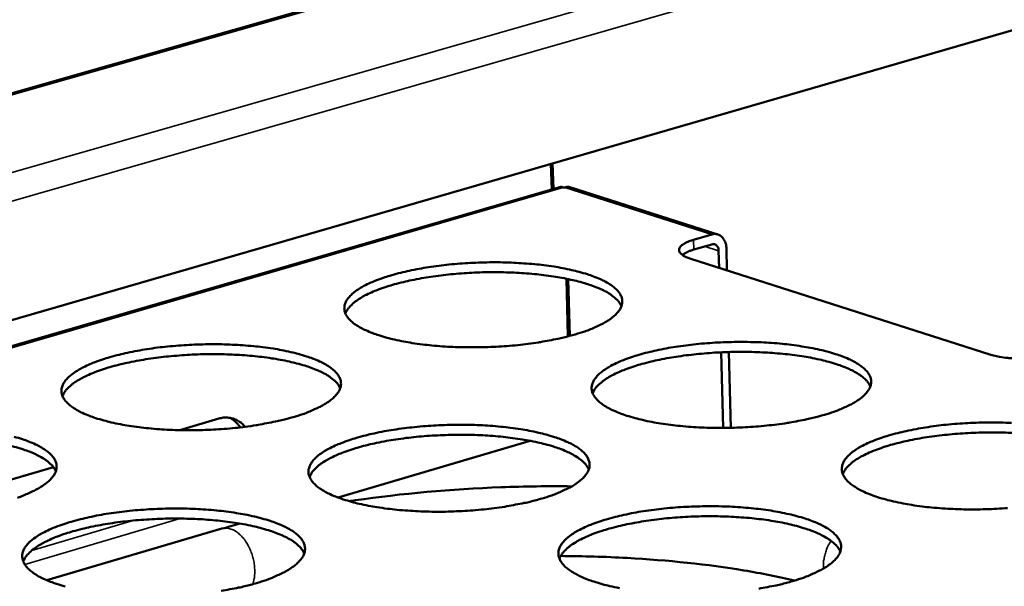
# Model space of a CAD drawing. Units: millimetres. Extents: x 65 to 5840, y 100 to 4100.
# Drawn here: x 4686 to 4786, y 3504 to 3562 of the extents above; entities that cross this region are included whole.
import ezdxf

# ---------------------------------------------------------------- set-up
doc = ezdxf.new("R2010")
doc.units = ezdxf.units.MM
doc.header["$LTSCALE"] = 20
doc.layers.add('Visible (ISO)', color=7, linetype='Continuous', lineweight=50)
doc.layers.add('Visible Narrow (ISO)', color=7, linetype='Continuous', lineweight=35)

msp = doc.modelspace()

# ---------------------------------------------------------------- linework, layer by layer
at = {"layer": 'Visible (ISO)'}
for p, q in [((4921.01, 3621.54), (4559.81, 3518.44)), ((4934.2, 3603.33), (4601.08, 3506.78)), ((4739.77, 3544.35), (4739.7, 3546.95)), ((4739.94, 3544.4), (4739.87, 3547)), ((4740.71, 3544.62), (4605.36, 3505.33)), ((4741.12, 3544.54), (4740.94, 3544.54)), ((4756.67, 3539.77), (4741.5, 3544.62)), ((4754.2, 3539.23), (4756.04, 3539.77)), ((4756.06, 3538.76), (4754.22, 3538.23)), ((4756.79, 3536.38), (4756.74, 3538.12)), ((4757.53, 3538.35), (4757.59, 3536.13)), ((4784.42, 3527.53), (4753.83, 3537.33)), ((4741.27, 3535.27), (4741.43, 3529.4)), ((4741.45, 3535.23), (4741.6, 3529.45)), ((4757.2, 3520.09), (4757, 3527.78)), ((4757.8, 3527.81), (4757.99, 3520.1)), ((4701.95, 3519.87), (4705.93, 3521.04)), ((4718.05, 3513.02), (4737.59, 3518.78)), ((4672.85, 3511.35), (4689.11, 3516.11)), ((4706.24, 3509.85), (4688.45, 3504.6))]:
    msp.add_line(p, q, dxfattribs=at)
at = {"layer": 'Visible (ISO)', "flags": 128}
for points in [[(4754.2, 3539.23, 0.0312), (4753.76, 3539.1, 0.041441), (4753.45, 3538.95, 0.012993), (4753.08, 3538.72, 0.033209), (4752.94, 3538.62, 0.076031), (4752.8, 3538.45, 0.089061), (4752.73, 3538.28, 0.109214), (4752.73, 3538.1, 0.100465), (4752.81, 3537.93, 0.057782), (4752.9, 3537.83, 0.022337), (4753.18, 3537.61, 0.053979), (4753.46, 3537.45, 0.044777), (4753.83, 3537.33)], [(4756.04, 3539.77, -0.068182), (4756.36, 3539.82, -0.092773), (4756.6, 3539.79, -0.042248), (4756.91, 3539.65, -0.068351), (4757.07, 3539.53, -0.055401), (4757.2, 3539.37, -0.028423), (4757.4, 3539.02, -0.068784), (4757.5, 3538.74, -0.051696), (4757.53, 3538.35)], [(4753.05, 3537.69, -0.019891), (4753.29, 3537.84, -0.019891), (4753.54, 3537.98, -0.02562), (4753.88, 3538.12, -0.02562), (4754.22, 3538.23)], [(4756.74, 3538.12, 0.076819), (4756.72, 3538.34, 0.091748), (4756.64, 3538.51, 0.049803), (4756.52, 3538.66, 0.062338), (4756.4, 3538.75, 0.116124), (4756.25, 3538.79, 0.087702), (4756.06, 3538.76)], [(4742.17, 3529.61, -0.007725), (4741, 3529.29, -0.015223), (4740.4, 3529.16, -0.000926), (4738.64, 3528.83, -0.007607), (4738.43, 3528.79, -0.006352), (4737.35, 3528.64, -0.006687), (4736.33, 3528.52, -0.00601), (4735.22, 3528.42, -0.006166), (4734.14, 3528.35, -0.005943), (4733.02, 3528.31, -0.005948), (4731.91, 3528.29, -0.006138), (4730.82, 3528.3, -0.005995), (4729.71, 3528.33, -0.006631), (4728.67, 3528.39, -0.006312), (4727.59, 3528.48, -0.007513), (4726.63, 3528.59, -0.006955), (4725.59, 3528.73, -0.008969), (4724.73, 3528.88, -0.008047), (4723.78, 3529.08, -0.011353), (4723.03, 3529.27, -0.009833), (4722.19, 3529.52, -0.015362), (4721.57, 3529.73, -0.012842), (4720.86, 3530.03, -0.022362), (4720.38, 3530.27, -0.018435), (4719.83, 3530.6, -0.03468), (4719.47, 3530.87, -0.030457), (4719.12, 3531.23, -0.053355), (4718.9, 3531.54, -0.052719), (4718.74, 3531.89, -0.06671), (4718.69, 3532.22, -0.066797), (4718.72, 3532.56, -0.053671), (4718.84, 3532.92, -0.054207), (4719.04, 3533.24, -0.031162), (4719.37, 3533.61, -0.03536), (4719.7, 3533.9, -0.018747), (4720.23, 3534.27, -0.022757), (4720.68, 3534.53, -0.012992), (4721.37, 3534.87, -0.015582), (4721.96, 3535.11, -0.009914), (4722.79, 3535.41, -0.011477), (4723.51, 3535.63, -0.008089), (4724.44, 3535.88, -0.009039), (4725.28, 3536.08, -0.006972), (4726.3, 3536.28, -0.007549), (4727.24, 3536.44, -0.006309), (4728.31, 3536.59, -0.006642), (4729.33, 3536.71, -0.005974), (4730.44, 3536.8, -0.006129), (4731.51, 3536.87, -0.005908), (4732.62, 3536.92, -0.005914), (4733.72, 3536.94, -0.006102), (4734.81, 3536.93, -0.005959), (4735.91, 3536.89, -0.006588), (4736.94, 3536.83, -0.006272), (4738.03, 3536.75, -0.007458), (4738.98, 3536.64, -0.006905), (4740.01, 3536.5, -0.00889), (4740.87, 3536.35, -0.007978), (4741.82, 3536.15, -0.011233), (4742.56, 3535.97, -0.009732), (4743.41, 3535.72, -0.015163), (4744.02, 3535.51, -0.012675), (4744.74, 3535.21, -0.022013), (4745.22, 3534.98, -0.018115), (4745.78, 3534.64, -0.03408), (4746.14, 3534.37, -0.029761), (4746.5, 3534.02, -0.052591), (4746.73, 3533.71, -0.051722), (4746.89, 3533.36, -0.066637), (4746.95, 3533.03, -0.066724), (4746.92, 3532.69, -0.05462), (4746.81, 3532.33, -0.054938), (4746.61, 3532.01, -0.031901), (4746.29, 3531.64, -0.035981), (4745.97, 3531.35, -0.019093), (4745.45, 3530.98, -0.023126), (4744.99, 3530.72, -0.013172), (4744.77, 3530.6, -0.002853), (4743.72, 3530.13, -0.022966), (4743.14, 3529.91, -0.013881), (4742.17, 3529.61)], [(4746.87, 3532.48, 0.033157), (4746.61, 3532.91, 0.060456), (4746.43, 3533.12, 0.014242), (4745.93, 3533.54, 0.03108), (4745.68, 3533.72, 0.016854), (4745.12, 3534.04, 0.020415), (4744.63, 3534.27, 0.012055), (4743.92, 3534.55, 0.014304), (4743.3, 3534.76, 0.009369), (4742.47, 3534.99, 0.01074), (4741.73, 3535.17, 0.007741), (4740.8, 3535.36, 0.008584), (4739.95, 3535.5, 0.006732), (4738.95, 3535.64, 0.007249), (4738.01, 3535.74, 0.006131), (4736.96, 3535.83, 0.006431), (4735.95, 3535.89, 0.005829), (4734.87, 3535.92, 0.005967), (4733.81, 3535.93, 0.005777), (4732.73, 3535.92, 0.005777), (4731.65, 3535.87, 0.005967), (4730.6, 3535.81, 0.005829), (4729.52, 3535.72, 0.006431), (4728.52, 3535.61, 0.006131), (4727.47, 3535.46, 0.007251), (4726.54, 3535.31, 0.006733), (4725.54, 3535.12, 0.008586), (4724.7, 3534.93, 0.007742), (4723.78, 3534.7, 0.010744), (4723.06, 3534.48, 0.009372), (4722.24, 3534.2, 0.014311), (4721.63, 3533.96, 0.01206), (4720.94, 3533.64, 0.020429), (4720.46, 3533.39, 0.016864), (4719.92, 3533.03, 0.031107), (4719.68, 3532.85, 0.014265), (4719.2, 3532.39, 0.060504), (4719.03, 3532.18, 0.033187), (4718.8, 3531.74)], [(4713.48, 3521.19, -0.007709), (4712.3, 3520.87, -0.015182), (4711.69, 3520.74, -0.000922), (4709.92, 3520.4, -0.007593), (4709.71, 3520.37, -0.006361), (4708.62, 3520.21, -0.006689), (4707.59, 3520.09, -0.006031), (4706.47, 3519.99, -0.006181), (4705.38, 3519.92, -0.005974), (4704.26, 3519.88, -0.005974), (4703.14, 3519.86, -0.006182), (4702.05, 3519.87, -0.006031), (4700.93, 3519.9, -0.006691), (4699.89, 3519.96, -0.006362), (4698.8, 3520.06, -0.007596), (4697.84, 3520.16, -0.007024), (4696.8, 3520.31, -0.009087), (4695.94, 3520.46, -0.008143), (4694.98, 3520.66, -0.011528), (4694.24, 3520.85, -0.009974), (4693.39, 3521.1, -0.015636), (4692.78, 3521.32, -0.013063), (4692.07, 3521.62, -0.022806), (4691.59, 3521.86, -0.018835), (4691.04, 3522.2, -0.035364), (4690.69, 3522.48, -0.031232), (4690.34, 3522.83, -0.054051), (4690.12, 3523.15, -0.053554), (4689.98, 3523.5, -0.066434), (4689.92, 3523.84, -0.066432), (4689.96, 3524.18, -0.052495), (4690.1, 3524.55, -0.053233), (4690.3, 3524.87, -0.030448), (4690.64, 3525.25, -0.034693), (4690.98, 3525.54, -0.01847), (4691.51, 3525.91, -0.02241), (4691.98, 3526.17, -0.012874), (4692.68, 3526.51, -0.015409), (4693.27, 3526.76, -0.009859), (4694.11, 3527.06, -0.011392), (4694.84, 3527.29, -0.008066), (4695.78, 3527.54, -0.008998), (4696.63, 3527.74, -0.006968), (4697.65, 3527.94, -0.007535), (4698.61, 3528.1, -0.006319), (4699.69, 3528.26, -0.006645), (4700.72, 3528.37, -0.005994), (4701.83, 3528.47, -0.006144), (4702.91, 3528.54, -0.005939), (4704.02, 3528.59, -0.005939), (4705.13, 3528.6, -0.006145), (4706.22, 3528.6, -0.005996), (4707.33, 3528.56, -0.006648), (4708.37, 3528.5, -0.006321), (4709.46, 3528.41, -0.00754), (4710.41, 3528.3, -0.006972), (4711.45, 3528.16, -0.009006), (4712.31, 3528.01, -0.008073), (4713.26, 3527.81, -0.011405), (4714, 3527.63, -0.009869), (4714.85, 3527.37, -0.015431), (4715.46, 3527.16, -0.012892), (4716.18, 3526.86, -0.022447), (4716.66, 3526.62, -0.018503), (4717.21, 3526.28, -0.034751), (4717.56, 3526.01, -0.030515), (4717.92, 3525.65, -0.053295), (4718.14, 3525.34, -0.052571), (4718.3, 3524.99, -0.066414), (4718.35, 3524.65, -0.066408), (4718.32, 3524.31, -0.053452), (4718.2, 3523.95, -0.053966), (4718, 3523.62, -0.031167), (4717.67, 3523.24, -0.035303), (4717.33, 3522.95, -0.018808), (4716.8, 3522.58, -0.022773), (4716.34, 3522.31, -0.013051), (4716.11, 3522.2, -0.002799), (4715.05, 3521.72, -0.022788), (4714.47, 3521.49, -0.013744), (4713.48, 3521.19)], [(4767.5, 3521.43, -0.007815), (4766.33, 3521.11, -0.015398), (4765.72, 3520.97, -0.000947), (4763.97, 3520.64, -0.007695), (4763.75, 3520.6, -0.006409), (4762.67, 3520.45, -0.006753), (4761.64, 3520.33, -0.006055), (4760.53, 3520.23, -0.006218), (4759.44, 3520.16, -0.005978), (4758.32, 3520.11, -0.005989), (4757.2, 3520.09, -0.006165), (4756.11, 3520.1, -0.006026), (4754.99, 3520.14, -0.006648), (4753.94, 3520.2, -0.006335), (4752.85, 3520.29, -0.007518), (4751.88, 3520.4, -0.006967), (4750.84, 3520.55, -0.008953), (4749.97, 3520.7, -0.008045), (4749.01, 3520.9, -0.011302), (4748.26, 3521.09, -0.009807), (4747.4, 3521.34, -0.015242), (4746.78, 3521.56, -0.012768), (4746.06, 3521.86, -0.022097), (4745.57, 3522.1, -0.018235), (4745.01, 3522.44, -0.03413), (4744.65, 3522.71, -0.029885), (4744.28, 3523.07, -0.052469), (4744.06, 3523.38, -0.051645), (4743.9, 3523.73, -0.066213), (4743.83, 3524.07, -0.06637), (4743.86, 3524.42, -0.054276), (4743.98, 3524.78, -0.05472), (4744.17, 3525.1, -0.031847), (4744.49, 3525.48, -0.035951), (4744.82, 3525.77, -0.019124), (4745.35, 3526.14, -0.023164), (4745.8, 3526.41, -0.013208), (4746.49, 3526.75, -0.015843), (4747.08, 3527, -0.010054), (4747.9, 3527.29, -0.01165), (4748.62, 3527.52, -0.008188), (4749.56, 3527.78, -0.009158), (4750.4, 3527.97, -0.007046), (4751.42, 3528.18, -0.007636), (4752.36, 3528.34, -0.006366), (4753.44, 3528.49, -0.006708), (4754.46, 3528.61, -0.006018), (4755.57, 3528.71, -0.00618), (4756.65, 3528.78, -0.005943), (4757.77, 3528.82, -0.005954), (4758.88, 3528.84, -0.006128), (4759.97, 3528.83, -0.00599), (4761.08, 3528.8, -0.006605), (4762.12, 3528.74, -0.006294), (4763.21, 3528.65, -0.007462), (4764.17, 3528.54, -0.006917), (4765.21, 3528.39, -0.008875), (4766.08, 3528.24, -0.007976), (4767.04, 3528.05, -0.011182), (4767.79, 3527.86, -0.009706), (4768.64, 3527.61, -0.015044), (4769.26, 3527.39, -0.012602), (4769.99, 3527.1, -0.021753), (4770.48, 3526.86, -0.017921), (4771.04, 3526.52, -0.03354), (4771.41, 3526.25, -0.029206), (4771.78, 3525.89, -0.051708), (4772.01, 3525.58, -0.05065), (4772.18, 3525.22, -0.066101), (4772.25, 3524.89, -0.066251), (4772.23, 3524.54, -0.055204), (4772.12, 3524.18, -0.055437), (4771.93, 3523.86, -0.032603), (4771.61, 3523.48, -0.036582), (4771.29, 3523.19, -0.019482), (4770.77, 3522.82, -0.023542), (4770.32, 3522.55, -0.013393), (4770.09, 3522.43, -0.00294), (4769.05, 3521.96, -0.023289), (4768.47, 3521.73, -0.014107), (4767.5, 3521.43)], [(4718.27, 3524.13, 0.033236), (4718.02, 3524.56, 0.060528), (4717.83, 3524.77, 0.014291), (4717.33, 3525.2, 0.031168), (4717.08, 3525.38, 0.016941), (4716.51, 3525.7, 0.0205), (4716.02, 3525.93, 0.012118), (4715.3, 3526.22, 0.014372), (4714.68, 3526.43, 0.009419), (4713.84, 3526.66, 0.010794), (4713.1, 3526.84, 0.007782), (4712.17, 3527.03, 0.008629), (4711.31, 3527.17, 0.006768), (4710.3, 3527.31, 0.007287), (4709.36, 3527.41, 0.006164), (4708.3, 3527.5, 0.006464), (4707.28, 3527.55, 0.00586), (4706.19, 3527.59, 0.005998), (4705.13, 3527.59, 0.005808), (4704.05, 3527.58, 0.005807), (4702.96, 3527.53, 0.005999), (4701.9, 3527.46, 0.00586), (4700.82, 3527.37, 0.006465), (4699.81, 3527.26, 0.006164), (4698.75, 3527.11, 0.007289), (4697.81, 3526.95, 0.006768), (4696.81, 3526.76, 0.008631), (4695.97, 3526.57, 0.007783), (4695.04, 3526.33, 0.010798), (4694.31, 3526.11, 0.009421), (4693.49, 3525.82, 0.014379), (4692.88, 3525.58, 0.012122), (4692.18, 3525.25, 0.020513), (4691.71, 3524.99, 0.016949), (4691.16, 3524.64, 0.031193), (4690.92, 3524.45, 0.014312), (4690.44, 3523.99, 0.060574), (4690.27, 3523.77, 0.033264), (4690.04, 3523.32)], [(4772.17, 3524.31, 0.033252), (4771.91, 3524.75, 0.060539), (4771.73, 3524.96, 0.0143), (4771.23, 3525.39, 0.031188), (4770.98, 3525.57, 0.016964), (4770.41, 3525.89, 0.020522), (4769.92, 3526.13, 0.012136), (4769.21, 3526.41, 0.014391), (4768.59, 3526.62, 0.009433), (4767.75, 3526.86, 0.010809), (4767.01, 3527.05, 0.007793), (4766.07, 3527.24, 0.008641), (4765.22, 3527.38, 0.006778), (4764.21, 3527.53, 0.007298), (4763.27, 3527.63, 0.006173), (4762.21, 3527.72, 0.006474), (4761.19, 3527.78, 0.005869), (4760.11, 3527.82, 0.006007), (4759.04, 3527.83, 0.005816), (4757.96, 3527.82, 0.005816), (4756.87, 3527.78, 0.006008), (4755.81, 3527.71, 0.005869), (4754.73, 3527.62, 0.006475), (4753.72, 3527.51, 0.006173), (4752.66, 3527.37, 0.007299), (4751.73, 3527.22, 0.006778), (4750.72, 3527.03, 0.008643), (4749.88, 3526.84, 0.007794), (4748.95, 3526.6, 0.010812), (4748.22, 3526.38, 0.009434), (4747.4, 3526.1, 0.014396), (4746.79, 3525.86, 0.012138), (4746.09, 3525.53, 0.020532), (4745.62, 3525.28, 0.01697), (4745.06, 3524.92, 0.031207), (4744.83, 3524.73, 0.014316), (4744.34, 3524.28, 0.060573), (4744.17, 3524.06, 0.033274), (4743.94, 3523.61)], [(4784.42, 3527.53, 0.012923), (4784.99, 3527.38, 0.025355), (4785.29, 3527.32, 0.002611), (4786.16, 3527.21, 0.01245), (4786.34, 3527.19, 0.009752), (4786.92, 3527.16, 0.010337), (4787.48, 3527.15, 0.00989), (4788.05, 3527.16, 0.00968), (4788.63, 3527.2, 0.011259), (4788.8, 3527.22, 0.002121), (4789.72, 3527.34, 0.022597), (4790.05, 3527.4, 0.011636), (4790.67, 3527.56)], [(4708.59, 3520.21, 0.038085), (4708.28, 3520.55, 0.057872), (4708.04, 3520.72, 0.016831), (4707.6, 3520.96, 0.038932), (4707.39, 3521.04, 0.038706), (4707.18, 3521.09, 0.016635), (4706.68, 3521.15, 0.057428), (4706.38, 3521.14, 0.037836), (4705.93, 3521.04)], [(4707.07, 3521.12, -0.032781), (4707.36, 3520.94, -0.032781), (4707.63, 3520.72, -0.034571), (4707.88, 3520.45, -0.034571), (4708.1, 3520.15)], [(4738.79, 3512.92, -0.007799), (4737.6, 3512.59, -0.015357), (4736.99, 3512.46, -0.000943), (4735.22, 3512.12, -0.007681), (4735, 3512.08, -0.006419), (4733.91, 3511.93, -0.006756), (4732.88, 3511.81, -0.006077), (4731.75, 3511.71, -0.006233), (4730.66, 3511.64, -0.00601), (4729.53, 3511.59, -0.006015), (4728.41, 3511.57, -0.006209), (4727.31, 3511.58, -0.006063), (4726.18, 3511.62, -0.006708), (4725.14, 3511.68, -0.006385), (4724.04, 3511.77, -0.007601), (4723.07, 3511.88, -0.007037), (4722.02, 3512.03, -0.009071), (4721.15, 3512.18, -0.008141), (4720.19, 3512.38, -0.011476), (4719.43, 3512.57, -0.009947), (4718.58, 3512.83, -0.015513), (4717.96, 3513.05, -0.012987), (4717.24, 3513.35, -0.022534), (4716.75, 3513.6, -0.018627), (4716.19, 3513.94, -0.034802), (4715.84, 3514.22, -0.030641), (4715.48, 3514.58, -0.053164), (4715.26, 3514.9, -0.052484), (4715.1, 3515.25, -0.065979), (4715.04, 3515.6, -0.066049), (4715.08, 3515.95, -0.053114), (4715.21, 3516.31, -0.05375), (4715.41, 3516.64, -0.031114), (4715.74, 3517.02, -0.035272), (4716.07, 3517.31, -0.018838), (4716.61, 3517.69, -0.022809), (4717.07, 3517.96, -0.013087), (4717.77, 3518.3, -0.015666), (4718.37, 3518.55, -0.009998), (4719.2, 3518.85, -0.011562), (4719.93, 3519.08, -0.008165), (4720.87, 3519.34, -0.009117), (4721.72, 3519.54, -0.007042), (4722.75, 3519.75, -0.007622), (4723.7, 3519.91, -0.006376), (4724.79, 3520.06, -0.006711), (4725.82, 3520.18, -0.006039), (4726.94, 3520.28, -0.006195), (4728.03, 3520.35, -0.005975), (4729.15, 3520.4, -0.00598), (4730.26, 3520.42, -0.006172), (4731.36, 3520.41, -0.006027), (4732.48, 3520.37, -0.006664), (4733.52, 3520.31, -0.006344), (4734.61, 3520.22, -0.007544), (4735.58, 3520.11, -0.006985), (4736.62, 3519.96, -0.008991), (4737.49, 3519.81, -0.008071), (4738.45, 3519.61, -0.011354), (4739.2, 3519.42, -0.009843), (4740.06, 3519.17, -0.01531), (4740.68, 3518.95, -0.012817), (4741.4, 3518.65, -0.02218), (4741.89, 3518.41, -0.018302), (4742.45, 3518.07, -0.034199), (4742.81, 3517.79, -0.029941), (4743.18, 3517.43, -0.05241), (4743.4, 3517.12, -0.051502), (4743.56, 3516.76, -0.065919), (4743.63, 3516.42, -0.06598), (4743.6, 3516.07, -0.054052), (4743.48, 3515.7, -0.054471), (4743.29, 3515.38, -0.03185), (4742.96, 3514.99, -0.035891), (4742.63, 3514.7, -0.019187), (4742.1, 3514.32, -0.02318), (4741.64, 3514.05, -0.013269), (4741.42, 3513.94, -0.002885), (4740.35, 3513.45, -0.023107), (4739.77, 3513.22, -0.013968), (4738.79, 3512.92)], [(4786.13, 3511.94, -0.006271), (4785.04, 3511.87, -0.006014), (4783.91, 3511.82, -0.00603), (4782.79, 3511.81, -0.006191), (4781.68, 3511.81, -0.006058), (4780.56, 3511.85, -0.006665), (4779.51, 3511.91, -0.006357), (4778.4, 3512, -0.007522), (4777.43, 3512.11, -0.00698), (4776.38, 3512.26, -0.008937), (4775.5, 3512.42, -0.008042), (4774.53, 3512.62, -0.011251), (4773.77, 3512.81, -0.009781), (4772.9, 3513.06, -0.015122), (4772.28, 3513.28, -0.012693), (4771.54, 3513.59, -0.021835), (4771.05, 3513.83, -0.018038), (4770.48, 3514.18, -0.033588), (4770.11, 3514.45, -0.029327), (4769.74, 3514.81, -0.051588), (4769.51, 3515.13, -0.050578), (4769.34, 3515.49, -0.065684), (4769.27, 3515.83, -0.0659), (4769.29, 3516.18, -0.054856), (4769.4, 3516.54, -0.055214), (4769.59, 3516.87, -0.032545), (4769.91, 3517.25, -0.036551), (4770.24, 3517.55, -0.019513), (4770.75, 3517.92, -0.023581), (4771.21, 3518.19, -0.013431), (4771.89, 3518.53, -0.016111), (4772.48, 3518.79, -0.010199), (4773.31, 3519.09, -0.011826), (4774.03, 3519.32, -0.00829), (4774.96, 3519.57, -0.009281), (4775.81, 3519.77, -0.007121), (4776.83, 3519.98, -0.007725), (4777.78, 3520.14, -0.006424), (4778.86, 3520.3, -0.006775), (4779.88, 3520.42, -0.006064), (4781, 3520.52, -0.006232), (4782.08, 3520.59, -0.005978), (4783.2, 3520.63, -0.005995), (4784.32, 3520.65, -0.006154), (4785.41, 3520.64, -0.006022), (4786.53, 3520.61, -0.006621)], [(4685.12, 3519.19, -0.010011), (4685.97, 3518.94, -0.015707), (4686.58, 3518.72, -0.013115), (4687.3, 3518.42, -0.022893), (4687.77, 3518.17, -0.018906), (4688.32, 3517.83, -0.035435), (4688.67, 3517.56, -0.03129), (4689.03, 3517.2, -0.053987), (4689.24, 3516.88, -0.053399), (4689.39, 3516.52, -0.066134), (4689.44, 3516.18, -0.066043), (4689.4, 3515.83, -0.052282), (4689.27, 3515.47, -0.052996), (4689.06, 3515.14, -0.030453), (4688.72, 3514.76, -0.034635), (4688.38, 3514.46, -0.018529), (4687.84, 3514.09, -0.022424), (4687.37, 3513.82, -0.012932), (4687.14, 3513.71, -0.002747), (4686.06, 3513.22, -0.022611), (4685.47, 3512.99, -0.013609)], [(4743.55, 3515.87, 0.033331), (4743.29, 3516.31, 0.060609), (4743.11, 3516.52, 0.014348), (4742.6, 3516.95, 0.031276), (4742.35, 3517.13, 0.017052), (4741.78, 3517.46, 0.020609), (4741.29, 3517.7, 0.012201), (4740.57, 3517.99, 0.014461), (4739.95, 3518.2, 0.009483), (4739.1, 3518.44, 0.010865), (4738.36, 3518.62, 0.007835), (4737.41, 3518.82, 0.008687), (4736.56, 3518.96, 0.006815), (4735.54, 3519.1, 0.007337), (4734.59, 3519.21, 0.006206), (4733.52, 3519.3, 0.006509), (4732.5, 3519.36, 0.005901), (4731.41, 3519.39, 0.00604), (4730.34, 3519.4, 0.005848), (4729.25, 3519.38, 0.005848), (4728.16, 3519.34, 0.00604), (4727.09, 3519.28, 0.0059), (4726, 3519.18, 0.006509), (4724.98, 3519.07, 0.006206), (4723.92, 3518.92, 0.007338), (4722.98, 3518.77, 0.006815), (4721.97, 3518.57, 0.008688), (4721.12, 3518.38, 0.007835), (4720.19, 3518.13, 0.010867), (4719.46, 3517.91, 0.009484), (4718.63, 3517.62, 0.014465), (4718.02, 3517.38, 0.012202), (4717.31, 3517.05, 0.020616), (4716.83, 3516.79, 0.017057), (4716.28, 3516.43, 0.031292), (4716.04, 3516.24, 0.014361), (4715.56, 3515.78, 0.060639), (4715.39, 3515.55, 0.033349), (4715.16, 3515.1)], [(4786.73, 3519.58, 0.005909), (4785.64, 3519.62, 0.006048), (4784.57, 3519.64, 0.005856), (4783.48, 3519.62, 0.005856), (4782.38, 3519.58, 0.006048), (4781.32, 3519.52, 0.005909), (4780.23, 3519.43, 0.006518), (4779.21, 3519.32, 0.006215), (4778.15, 3519.18, 0.007348), (4777.21, 3519.03, 0.006824), (4776.2, 3518.84, 0.008699), (4775.35, 3518.65, 0.007846), (4774.42, 3518.41, 0.01088), (4773.68, 3518.19, 0.009496), (4772.85, 3517.9, 0.01448), (4772.24, 3517.66, 0.012217), (4771.54, 3517.33, 0.020634), (4771.06, 3517.07, 0.017076), (4770.5, 3516.72, 0.031305), (4770.26, 3516.53, 0.014365), (4769.78, 3516.06, 0.060639), (4769.6, 3515.84, 0.033358), (4769.37, 3515.39)], [(4689.36, 3515.69, 0.033314), (4689.1, 3516.12, 0.060599), (4688.92, 3516.34, 0.014338), (4688.41, 3516.77, 0.031255), (4688.16, 3516.95, 0.017027), (4687.59, 3517.27, 0.020585), (4687.09, 3517.51, 0.012181), (4686.37, 3517.79, 0.014441), (4685.75, 3518, 0.009468), (4684.9, 3518.24, 0.010849)], [(4690.29, 3503.97, -0.010091), (4689.43, 3504.23, -0.015792), (4688.82, 3504.45, -0.013214), (4688.09, 3504.76, -0.022983), (4687.61, 3505, -0.019034), (4687.06, 3505.35, -0.035486), (4686.7, 3505.63, -0.031418), (4686.35, 3506, -0.053846), (4686.13, 3506.32, -0.053301), (4685.99, 3506.68, -0.065689), (4685.94, 3507.03, -0.06568), (4685.98, 3507.38, -0.051949), (4686.11, 3507.75, -0.052782), (4686.32, 3508.08, -0.030402), (4686.66, 3508.46, -0.034604), (4687, 3508.76, -0.018557), (4687.55, 3509.14, -0.022459), (4688.02, 3509.41, -0.012966), (4688.72, 3509.76, -0.015491), (4689.33, 3510.01, -0.009942), (4690.17, 3510.32, -0.011475), (4690.92, 3510.55, -0.008141), (4691.87, 3510.81, -0.009076), (4692.73, 3511.01, -0.007038), (4693.76, 3511.22, -0.007607), (4694.73, 3511.39, -0.006386), (4695.82, 3511.54, -0.006713), (4696.86, 3511.66, -0.00606), (4697.98, 3511.76, -0.00621), (4699.08, 3511.83, -0.006007), (4700.21, 3511.88, -0.006006), (4701.33, 3511.9, -0.006216), (4702.43, 3511.89, -0.006064), (4703.55, 3511.85, -0.006725), (4704.6, 3511.79, -0.006395), (4705.7, 3511.7, -0.007627), (4706.67, 3511.59, -0.007054), (4707.71, 3511.44, -0.009109), (4708.58, 3511.29, -0.008167), (4709.55, 3511.08, -0.011529), (4710.3, 3510.89, -0.009984), (4711.15, 3510.64, -0.015583), (4711.77, 3510.42, -0.013038), (4712.49, 3510.11, -0.02262), (4712.98, 3509.87, -0.018697), (4713.54, 3509.52, -0.034871), (4713.89, 3509.24, -0.030697), (4714.26, 3508.88, -0.053101), (4714.48, 3508.56, -0.052334), (4714.63, 3508.2, -0.065681), (4714.69, 3507.85, -0.065659), (4714.66, 3507.5, -0.052895), (4714.53, 3507.13, -0.053506), (4714.33, 3506.8, -0.031117), (4713.99, 3506.41, -0.035212), (4713.65, 3506.11, -0.018898), (4713.12, 3505.74, -0.022824), (4712.65, 3505.46, -0.013146), (4712.42, 3505.35, -0.00283), (4711.34, 3504.86, -0.022926), (4710.75, 3504.62, -0.013829), (4709.76, 3504.31)], [(4746.65, 3503.8, -0.008139), (4745.68, 3504.01, -0.011424), (4744.92, 3504.2, -0.00992), (4744.06, 3504.46, -0.01539), (4743.43, 3504.68, -0.012911), (4742.7, 3504.99, -0.022265), (4742.21, 3505.24, -0.018423), (4741.64, 3505.59, -0.034247), (4741.28, 3505.86, -0.030063), (4740.91, 3506.23, -0.052282), (4740.68, 3506.55, -0.05142), (4740.52, 3506.91, -0.065491), (4740.46, 3507.26, -0.065624), (4740.48, 3507.61, -0.053708), (4740.6, 3507.98, -0.054251), (4740.8, 3508.31, -0.031794), (4741.13, 3508.7, -0.03586), (4741.46, 3509, -0.019217), (4741.99, 3509.37, -0.023218), (4742.45, 3509.65, -0.013306), (4743.15, 3509.99, -0.01593), (4743.75, 3510.25, -0.010141), (4744.58, 3510.55, -0.011737), (4745.31, 3510.79, -0.008266), (4746.25, 3511.04, -0.009239), (4747.11, 3511.25, -0.007118), (4748.14, 3511.46, -0.00771), (4749.09, 3511.62, -0.006434), (4750.18, 3511.78, -0.006778), (4751.22, 3511.9, -0.006085), (4752.34, 3512, -0.006247), (4753.43, 3512.07, -0.00601), (4754.56, 3512.11, -0.006021), (4755.68, 3512.13, -0.006198), (4756.78, 3512.12, -0.006059), (4757.91, 3512.09, -0.006681), (4758.96, 3512.03, -0.006367), (4760.06, 3511.93, -0.007548), (4761.04, 3511.82, -0.006997), (4762.08, 3511.68, -0.008975), (4762.96, 3511.52, -0.008068), (4763.93, 3511.32, -0.011302), (4764.69, 3511.13, -0.009817), (4765.55, 3510.87, -0.015189), (4766.18, 3510.65, -0.012742), (4766.92, 3510.35, -0.021916), (4767.41, 3510.1, -0.018103), (4767.98, 3509.76, -0.033654), (4768.35, 3509.48, -0.029381), (4768.72, 3509.11, -0.05153), (4768.96, 3508.8, -0.050439), (4769.13, 3508.43, -0.065393), (4769.2, 3508.09, -0.065509), (4769.17, 3507.73, -0.054625), (4769.06, 3507.37, -0.054958), (4768.87, 3507.03, -0.032547), (4768.55, 3506.65, -0.036488), (4768.22, 3506.35, -0.019578), (4767.7, 3505.97, -0.023598), (4767.24, 3505.69, -0.013494), (4767.01, 3505.58, -0.002974), (4765.95, 3505.09, -0.023434), (4765.37, 3504.86, -0.014197), (4764.39, 3504.55)], [(4769.11, 3507.51, 0.033422), (4768.86, 3507.95, 0.060684), (4768.68, 3508.17, 0.014402), (4768.17, 3508.61, 0.031381), (4767.92, 3508.79, 0.017163), (4767.34, 3509.13, 0.020716), (4766.85, 3509.37, 0.012283), (4766.13, 3509.66, 0.014549), (4765.5, 3509.88, 0.009548), (4764.65, 3510.12, 0.010936), (4763.9, 3510.31, 0.007889), (4762.96, 3510.51, 0.008745), (4762.1, 3510.66, 0.006861), (4761.07, 3510.8, 0.007387), (4760.12, 3510.91, 0.006249), (4759.04, 3511, 0.006554), (4758.02, 3511.06, 0.005941), (4756.92, 3511.1, 0.006081), (4755.84, 3511.11, 0.005888), (4754.74, 3511.1, 0.005888), (4753.64, 3511.06, 0.006081), (4752.57, 3510.99, 0.005941), (4751.47, 3510.9, 0.006554), (4750.45, 3510.78, 0.006249), (4749.38, 3510.64, 0.007388), (4748.43, 3510.48, 0.006861), (4747.42, 3510.29, 0.008746), (4746.57, 3510.09, 0.007889), (4745.63, 3509.85, 0.010937), (4744.89, 3509.63, 0.009547), (4744.05, 3509.34, 0.01455), (4743.44, 3509.09, 0.012283), (4742.73, 3508.76, 0.02072), (4742.25, 3508.49, 0.017164), (4741.7, 3508.13, 0.03139), (4741.45, 3507.94, 0.01441), (4740.97, 3507.47, 0.060702), (4740.79, 3507.24, 0.033433), (4740.56, 3506.79)], [(4714.61, 3507.33, 0.033408), (4714.35, 3507.77, 0.060677), (4714.17, 3507.99, 0.014394), (4713.66, 3508.43, 0.031363), (4713.41, 3508.61, 0.01714), (4712.83, 3508.94, 0.020695), (4712.34, 3509.18, 0.012265), (4711.61, 3509.47, 0.014531), (4710.98, 3509.68, 0.009534), (4710.13, 3509.92, 0.010921), (4709.39, 3510.11, 0.007877), (4708.44, 3510.3, 0.008733), (4707.57, 3510.45, 0.006851), (4706.55, 3510.59, 0.007376), (4705.59, 3510.69, 0.006239), (4704.52, 3510.78, 0.006544), (4703.49, 3510.84, 0.005932), (4702.39, 3510.87, 0.006072), (4701.31, 3510.88, 0.005879), (4700.22, 3510.86, 0.005879), (4699.12, 3510.81, 0.006072), (4698.04, 3510.74, 0.005932), (4696.95, 3510.65, 0.006544), (4695.92, 3510.53, 0.006239), (4694.85, 3510.38, 0.007376), (4693.91, 3510.22, 0.006851), (4692.89, 3510.02, 0.008733), (4692.04, 3509.82, 0.007877), (4691.1, 3509.58, 0.010922), (4690.36, 3509.35, 0.009533), (4689.53, 3509.06, 0.014533), (4688.92, 3508.81, 0.012266), (4688.21, 3508.47, 0.0207), (4687.73, 3508.21, 0.017143), (4687.17, 3507.84, 0.031375), (4686.93, 3507.65, 0.014406), (4686.45, 3507.18, 0.060702), (4686.28, 3506.96, 0.033423), (4686.05, 3506.5)], [(4709.76, 3504.31, -0.007783), (4708.56, 3503.99, -0.015315), (4707.94, 3503.85, -0.000939), (4706.15, 3503.51, -0.007666)], [(4764.39, 3504.55, -0.007891), (4763.2, 3504.22, -0.015535), (4762.59, 3504.08, -0.000965), (4760.82, 3503.74, -0.007771)]]:
    msp.add_lwpolyline(points, format="xyb", dxfattribs=at)
at = {"layer": 'Visible (ISO)'}
for points in [[(4740.71, 3544.62), (4740.78, 3544.65), (4740.86, 3544.62), (4740.94, 3544.54)], [(4741.12, 3544.54), (4741.25, 3544.63), (4741.38, 3544.65), (4741.5, 3544.61)], [(4706.24, 3509.85), (4706.84, 3510.02), (4707.46, 3510.2), (4708.08, 3510.36)]]:
    msp.add_open_spline(points, degree=3, dxfattribs=at)
for points, knots in [([(4719.19, 3512.64), (4719.39, 3512.67), (4719.6, 3512.7), (4724.51, 3513.42), (4729.58, 3513.88), (4737.01, 3514.15), (4739.43, 3514.18), (4741.83, 3514.15)], [1.693665, 1.693665, 1.693665, 1.693665, 1.767974, 1.767974, 3.470843, 3.470843, 4.28154, 4.28154, 4.28154, 4.28154]), ([(4764.46, 3504.57), (4762.84, 3504.95), (4761.11, 3505.3), (4755.65, 3506.21), (4751.6, 3506.64), (4745.23, 3506.99), (4742.97, 3507.06), (4740.69, 3507.07)], [0.718095, 0.718095, 0.718095, 0.718095, 1.440713, 1.440713, 2.895541, 2.895541, 3.664435, 3.664435, 3.664435, 3.664435])]:
    msp.add_open_spline(points, degree=3, knots=knots, dxfattribs=at)
at = {"layer": 'Visible Narrow (ISO)'}
for p, q in [((4921.54, 3621.53), (4560.09, 3518.35)), ((4576.74, 3515.03), (4934.63, 3617.73)), ((4936.06, 3615.38), (4581.46, 3513.43)), ((4740.94, 3544.54), (4605.61, 3505.24)), ((4756.04, 3539.77), (4741.12, 3544.54)), ((4754.22, 3538.23), (4754.2, 3539.23)), ((4756.74, 3538.12), (4755.37, 3538.56)), ((4701.99, 3510.88), (4686.19, 3506.22)), ((4686.91, 3507.64), (4697.22, 3510.67))]:
    msp.add_line(p, q, dxfattribs=at)
at = {"layer": 'Visible Narrow (ISO)', "flags": 128}
for points in [[(4709.37, 3504.2, 0.027623), (4709.53, 3504.77, 0.047894), (4709.57, 3505.11, 0.010457), (4709.57, 3505.85, 0.026749), (4709.55, 3506.14, 0.023043), (4709.46, 3506.67, 0.023572), (4709.32, 3507.19, 0.024074), (4709.13, 3507.68, 0.023197), (4708.89, 3508.18, 0.028033), (4708.64, 3508.59, 0.02574), (4708.31, 3509, 0.035892), (4708.01, 3509.3, 0.032731), (4707.64, 3509.58, 0.048327), (4707.39, 3509.72, 0.028083), (4706.92, 3509.87, 0.079533), (4706.66, 3509.91, 0.050493), (4706.24, 3509.85)], [(4767.4, 3505.79, -0.025611), (4767.4, 3506.4, -0.043073), (4767.46, 3506.76, -0.00893), (4767.58, 3507.24, -0.008755), (4767.72, 3507.73, -0.042221), (4767.86, 3508.08, -0.025357), (4768.17, 3508.62)]]:
    msp.add_lwpolyline(points, format="xyb", dxfattribs=at)

doc.saveas('drawing.dxf')
